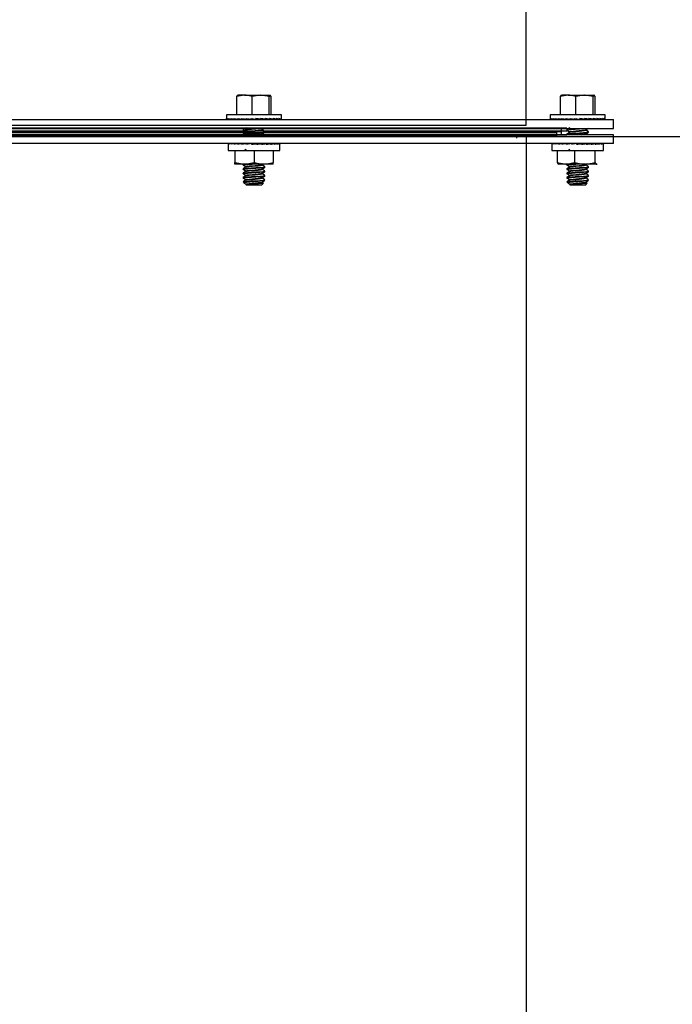
# Model space of a CAD drawing. Units: inches. Extents: x 3 to 923, y -149 to 498.
# Drawn here: x 79 to 85, y -42 to -34 of the extents above; entities that cross this region are included whole.
import ezdxf

# ---------------------------------------------------------------- set-up
doc = ezdxf.new("R2010")
doc.units = ezdxf.units.IN
doc.header["$MEASUREMENT"] = 0
doc.dimstyles.get("Standard").update_dxf_attribs({"dimtxt": 0.18, "dimasz": 0.18, "dimexe": 0.18, "dimexo": 0.0625, "dimgap": 0.09, "dimtad": 0, "dimtih": 1, "dimtoh": 1, "dimdec": 4, "dimzin": 0, "dimdsep": 46, "dimtxsty": 'Standard', "dimcen": 0.09, "dimadec": 0, "dimazin": 0, "dimtfac": 1, "dimtdec": 4, "dimtofl": 0, "dimtmove": 0, "dimatfit": 3, "dimfxl": 1, "dimtolj": 1, "dimtzin": 0, "dimarcsym": 0})

# ---------------------------------------------------------------- blocks, each defined once
blk = doc.blocks.new('*D17')
at = {"color": 0, "lineweight": -2, "transparency": 16777216}
for p, q in [((62.9023, -21.2798), (104.9128, -21.2798)), ((102.9128, -23.2798), (102.9128, -36.7231)), ((102.9128, -54.1665), (102.9128, -40.7231)), ((92.9907, -56.1665), (104.9128, -56.1665))]:
    blk.add_line(p, q, dxfattribs=at)
at = {"color": 0, "transparency": 16777216}
for points in [[(102.5795, -23.2798), (103.2462, -23.2798), (102.9128, -21.2798)], [(102.5795, -54.1665), (103.2462, -54.1665), (102.9128, -56.1665)]]:
    blk.add_solid(points, dxfattribs=at)
at = {"layer": 'DEFPOINTS', "color": 0, "transparency": 16777216}
for p in [(61.9023, -21.2798), (91.9907, -56.1665), (102.9128, -56.1665)]:
    blk.add_point(p, dxfattribs=at)
at = {"color": 0, "transparency": 16777216, "insert": (102.9128, -38.7231), "char_height": 1, "attachment_point": 5}
blk.add_mtext('\\A1;E', dxfattribs=at)
blk = doc.blocks.new('*D29')
at = {"color": 0, "lineweight": -2, "transparency": 16777216}
for p, q in [((66.98, -34.7207), (101.1553, -34.7207)), ((99.1553, -36.7207), (99.1553, -42.9762)), ((99.1553, -54.1665), (99.1553, -46.9762)), ((95.6335, -56.1665), (101.1553, -56.1665))]:
    blk.add_line(p, q, dxfattribs=at)
at = {"color": 0, "transparency": 16777216}
for points in [[(98.822, -36.7207), (99.4887, -36.7207), (99.1553, -34.7207)], [(98.822, -54.1665), (99.4887, -54.1665), (99.1553, -56.1665)]]:
    blk.add_solid(points, dxfattribs=at)
at = {"layer": 'DEFPOINTS', "color": 0, "transparency": 16777216}
for p in [(65.98, -34.7207), (94.6335, -56.1665), (99.1553, -56.1665)]:
    blk.add_point(p, dxfattribs=at)
at = {"color": 0, "transparency": 16777216, "insert": (99.1553, -44.9762), "char_height": 1, "attachment_point": 5}
blk.add_mtext('\\A1;F', dxfattribs=at)

msp = doc.modelspace()

# ---------------------------------------------------------------- linework, layer by layer
at = {"color": 7, "linetype": 'Continuous', "lineweight": 25}
for p, q in [((83.80247, -34.62538), (83.80247, -24.69739)), ((65.54019, -34.68615), (84.06208, -34.68615)), ((65.54019, -34.71282), (84.06208, -34.71282)), ((84.14624, -34.64854), (65.62435, -34.64854)), ((84.14624, -34.67521), (65.62435, -34.67521)), ((84.14624, -34.70593), (65.62435, -34.70593)), ((84.14624, -34.72074), (65.97997, -34.72074)), ((83.80449, -52.01901), (83.80449, -34.72274)), ((84.06208, -34.71282), (84.06208, -34.68615))]:
    msp.add_line(p, q, dxfattribs=at)
at = {"linetype": 'Continuous', "lineweight": 25}
for p, q in [((81.3394, -34.38161), (81.34782, -34.3692)), ((81.3394, -34.53595), (81.3394, -34.38161)), ((81.40428, -34.3692), (81.3471, -34.3692)), ((81.40428, -34.3692), (81.54248, -34.3692)), ((81.46917, -34.53595), (81.46917, -34.38161)), ((81.61578, -34.38161), (81.54248, -34.3692)), ((81.54248, -34.3692), (81.6242, -34.3692)), ((81.61578, -34.53595), (81.61578, -34.38161)), ((81.63262, -34.38161), (81.6242, -34.3692)), ((81.63262, -34.53595), (81.63262, -34.38161)), ((84.09343, -34.38161), (84.10185, -34.3692)), ((84.09343, -34.53595), (84.09343, -34.38161)), ((84.15832, -34.3692), (84.10113, -34.3692)), ((84.15832, -34.3692), (84.29651, -34.3692)), ((84.2232, -34.53595), (84.2232, -34.38161)), ((84.36982, -34.38161), (84.29651, -34.3692)), ((84.29651, -34.3692), (84.37824, -34.3692)), ((84.36982, -34.53595), (84.36982, -34.38161)), ((84.38666, -34.38161), (84.37824, -34.3692)), ((84.38666, -34.53595), (84.38666, -34.38161)), ((81.25256, -34.53595), (81.25256, -34.57287)), ((81.67482, -34.53595), (81.25256, -34.53595)), ((81.71946, -34.53595), (81.67482, -34.53595)), ((81.71946, -34.57287), (81.71946, -34.53595)), ((84.0066, -34.53595), (84.0066, -34.57287)), ((84.42885, -34.53595), (84.0066, -34.53595)), ((84.4735, -34.53595), (84.42885, -34.53595)), ((84.4735, -34.57287), (84.4735, -34.53595)), ((74.46662, -34.57658), (84.54464, -34.57658)), ((81.25312, -34.57658), (81.25312, -34.56722)), ((81.25921, -34.57633), (81.25312, -34.57658)), ((81.25924, -34.57636), (81.25385, -34.57658)), ((81.25385, -34.57658), (81.25385, -34.57655)), ((81.25947, -34.57658), (81.25947, -34.56722)), ((81.2718, -34.57607), (81.25947, -34.57658)), ((81.27194, -34.57615), (81.26163, -34.57658)), ((81.26163, -34.57658), (81.26163, -34.57649)), ((81.2727, -34.57658), (81.2727, -34.56722)), ((81.29052, -34.57579), (81.2727, -34.57658)), ((81.29083, -34.57593), (81.27623, -34.57658)), ((81.27623, -34.57658), (81.27623, -34.57642)), ((81.29241, -34.57658), (81.29241, -34.56722)), ((81.31475, -34.5755), (81.29241, -34.57658)), ((81.3153, -34.57568), (81.2972, -34.57658)), ((81.2972, -34.57658), (81.2972, -34.57635)), ((81.31801, -34.57658), (81.31801, -34.56722)), ((81.34368, -34.57515), (81.31801, -34.57658)), ((81.34452, -34.57539), (81.32392, -34.57658)), ((81.32392, -34.57658), (81.32392, -34.57625)), ((81.34871, -34.57658), (81.34871, -34.56722)), ((81.37625, -34.5747), (81.34871, -34.57658)), ((81.37744, -34.57501), (81.35555, -34.57658)), ((81.35555, -34.57658), (81.35555, -34.57611)), ((81.38358, -34.57658), (81.38358, -34.56722)), ((81.41107, -34.57407), (81.38358, -34.57658)), ((81.39115, -34.57658), (81.39115, -34.57589)), ((81.39217, -34.57648), (81.39115, -34.57658)), ((81.39217, -34.57658), (81.39217, -34.57579)), ((81.39359, -34.57566), (81.39359, -34.57658)), ((81.39473, -34.57658), (81.39473, -34.57556)), ((81.39611, -34.57543), (81.39611, -34.57658)), ((81.40006, -34.57658), (81.40006, -34.57507)), ((81.40136, -34.57495), (81.40136, -34.57658)), ((81.408, -34.57658), (81.408, -34.57435)), ((81.40919, -34.57424), (81.40919, -34.57658)), ((81.41832, -34.57658), (81.41832, -34.57581)), ((81.41934, -34.57605), (81.41934, -34.57658)), ((81.42157, -34.57658), (81.42157, -34.56722)), ((81.44608, -34.57302), (81.42157, -34.57658)), ((81.43069, -34.57658), (81.43069, -34.57525)), ((81.43153, -34.57513), (81.43153, -34.57658)), ((81.44474, -34.57658), (81.44474, -34.57321)), ((81.44536, -34.57312), (81.44536, -34.57658)), ((81.46004, -34.57658), (81.46004, -34.57624)), ((81.46044, -34.57633), (81.46044, -34.57658)), ((81.46151, -34.57658), (81.46151, -34.56722)), ((81.47614, -34.57099), (81.46151, -34.57658)), ((81.47614, -34.57658), (81.47614, -34.57099)), ((81.47629, -34.57064), (81.47629, -34.57658)), ((81.49253, -34.57658), (81.49253, -34.57437)), ((81.50219, -34.57658), (81.50219, -34.56722)), ((81.50873, -34.57099), (81.50219, -34.56948)), ((81.50873, -34.57099), (81.54239, -34.57658)), ((81.50873, -34.57658), (81.50873, -34.57099)), ((81.52423, -34.57658), (81.52423, -34.57356)), ((81.53858, -34.57658), (81.53858, -34.57594)), ((81.54239, -34.57658), (81.54239, -34.56722)), ((81.54239, -34.57278), (81.58087, -34.57658)), ((81.55133, -34.57658), (81.55133, -34.57366)), ((81.56209, -34.57472), (81.56209, -34.57658)), ((81.57054, -34.57658), (81.57054, -34.57556)), ((81.57642, -34.57658), (81.57642, -34.57614)), ((81.57956, -34.57658), (81.57956, -34.57645)), ((81.57985, -34.57658), (81.57985, -34.57648)), ((81.58087, -34.57658), (81.58087, -34.56722)), ((81.58087, -34.57402), (81.61647, -34.57658)), ((81.58087, -34.57589), (81.58844, -34.57658)), ((81.61647, -34.57658), (81.61647, -34.56722)), ((81.61647, -34.57475), (81.64811, -34.57658)), ((81.61647, -34.57611), (81.62331, -34.57658)), ((81.64811, -34.57658), (81.64811, -34.56722)), ((81.67482, -34.57658), (81.64811, -34.57525)), ((81.64811, -34.57625), (81.65401, -34.57658)), ((81.67482, -34.57658), (81.67482, -34.56722)), ((81.67482, -34.57564), (81.69579, -34.57658)), ((81.67482, -34.57635), (81.67961, -34.57658)), ((81.69579, -34.57658), (81.69579, -34.56722)), ((81.69579, -34.57597), (81.71039, -34.57658)), ((81.69579, -34.57642), (81.69932, -34.57658)), ((81.71039, -34.57658), (81.71039, -34.56722)), ((81.71039, -34.57626), (81.71817, -34.57658)), ((81.71039, -34.57649), (81.71255, -34.57658)), ((81.71817, -34.57658), (81.71817, -34.56722)), ((81.71817, -34.57655), (81.7189, -34.57658)), ((84.00716, -34.57658), (84.00716, -34.56722)), ((84.01325, -34.57633), (84.00716, -34.57658)), ((84.01328, -34.57636), (84.00789, -34.57658)), ((84.00789, -34.57658), (84.00789, -34.57655)), ((84.01351, -34.57658), (84.01351, -34.56722)), ((84.02584, -34.57607), (84.01351, -34.57658)), ((84.02598, -34.57615), (84.01567, -34.57658)), ((84.01567, -34.57658), (84.01567, -34.57649)), ((84.02674, -34.57658), (84.02674, -34.56722)), ((84.04455, -34.57579), (84.02674, -34.57658)), ((84.04487, -34.57593), (84.03027, -34.57658)), ((84.03027, -34.57658), (84.03027, -34.57642)), ((84.04645, -34.57658), (84.04645, -34.56722)), ((84.06879, -34.5755), (84.04645, -34.57658)), ((84.06933, -34.57568), (84.05124, -34.57658)), ((84.05124, -34.57658), (84.05124, -34.57635)), ((84.07205, -34.57658), (84.07205, -34.56722)), ((84.09772, -34.57515), (84.07205, -34.57658)), ((84.09856, -34.57539), (84.07795, -34.57658)), ((84.07795, -34.57658), (84.07795, -34.57625)), ((84.10275, -34.57658), (84.10275, -34.56722)), ((84.13028, -34.5747), (84.10275, -34.57658)), ((84.13147, -34.57501), (84.10959, -34.57658)), ((84.10959, -34.57658), (84.10959, -34.57611)), ((84.13762, -34.57658), (84.13762, -34.56722)), ((84.1651, -34.57407), (84.13762, -34.57658)), ((84.14519, -34.57658), (84.14519, -34.57589)), ((84.1462, -34.57648), (84.14519, -34.57658)), ((84.1462, -34.57658), (84.1462, -34.57579)), ((84.14763, -34.57566), (84.14763, -34.57658)), ((84.14876, -34.57658), (84.14876, -34.57556)), ((84.15015, -34.57543), (84.15015, -34.57658)), ((84.15409, -34.57658), (84.15409, -34.57507)), ((84.1554, -34.57495), (84.1554, -34.57658)), ((84.16204, -34.57658), (84.16204, -34.57435)), ((84.16322, -34.57424), (84.16322, -34.57658)), ((84.17235, -34.57658), (84.17235, -34.57581)), ((84.17338, -34.57605), (84.17338, -34.57658)), ((84.1756, -34.57658), (84.1756, -34.56722)), ((84.20012, -34.57302), (84.1756, -34.57658)), ((84.18472, -34.57658), (84.18472, -34.57525)), ((84.18556, -34.57513), (84.18556, -34.57658)), ((84.19877, -34.57658), (84.19877, -34.57321)), ((84.1994, -34.57312), (84.1994, -34.57658)), ((84.21408, -34.57658), (84.21408, -34.57624)), ((84.21447, -34.57633), (84.21447, -34.57658)), ((84.21554, -34.57658), (84.21554, -34.56722)), ((84.23017, -34.57099), (84.21554, -34.57658)), ((84.23017, -34.57658), (84.23017, -34.57099)), ((84.23032, -34.57064), (84.23032, -34.57658)), ((84.24657, -34.57658), (84.24657, -34.57437)), ((84.25623, -34.57658), (84.25623, -34.56722)), ((84.26276, -34.57099), (84.25623, -34.56948)), ((84.26276, -34.57099), (84.29642, -34.57658)), ((84.26276, -34.57658), (84.26276, -34.57099)), ((84.27827, -34.57658), (84.27827, -34.57356)), ((84.29261, -34.57658), (84.29261, -34.57594)), ((84.29642, -34.57658), (84.29642, -34.56722)), ((84.29642, -34.57278), (84.33491, -34.57658)), ((84.30536, -34.57658), (84.30536, -34.57366)), ((84.31612, -34.57472), (84.31612, -34.57658)), ((84.32458, -34.57658), (84.32458, -34.57556)), ((84.33046, -34.57658), (84.33046, -34.57614)), ((84.33359, -34.57658), (84.33359, -34.57645)), ((84.33389, -34.57658), (84.33389, -34.57648)), ((84.33491, -34.57658), (84.33491, -34.56722)), ((84.33491, -34.57402), (84.37051, -34.57658)), ((84.33491, -34.57589), (84.34247, -34.57658)), ((84.37051, -34.57658), (84.37051, -34.56722)), ((84.37051, -34.57475), (84.40214, -34.57658)), ((84.37051, -34.57611), (84.37735, -34.57658)), ((84.40214, -34.57658), (84.40214, -34.56722)), ((84.42885, -34.57658), (84.40214, -34.57525)), ((84.40214, -34.57625), (84.40805, -34.57658)), ((84.42885, -34.57658), (84.42885, -34.56722)), ((84.42885, -34.57564), (84.44983, -34.57658)), ((84.42885, -34.57635), (84.43364, -34.57658)), ((84.44983, -34.57658), (84.44983, -34.56722)), ((84.44983, -34.57597), (84.46443, -34.57658)), ((84.44983, -34.57642), (84.45335, -34.57658)), ((84.46443, -34.57658), (84.46443, -34.56722)), ((84.46443, -34.57626), (84.47221, -34.57658)), ((84.46443, -34.57649), (84.46659, -34.57658)), ((84.47221, -34.57658), (84.47221, -34.56722)), ((84.47221, -34.57655), (84.47293, -34.57658)), ((84.54464, -34.65217), (84.54464, -34.57658)), ((74.46662, -34.65217), (84.54464, -34.65217)), ((81.41745, -34.67885), (74.92448, -34.67885)), ((74.92449, -34.67885), (81.41753, -34.67885)), ((84.54464, -34.70553), (75.34427, -34.70553)), ((81.39337, -34.66194), (81.39337, -34.66657)), ((81.39337, -34.69899), (81.39337, -34.70362)), ((81.39395, -34.70427), (81.39461, -34.70465)), ((81.39508, -34.66194), (81.39457, -34.66112)), ((81.55332, -34.70362), (81.55374, -34.7027)), ((81.55861, -34.70553), (81.55392, -34.7028)), ((84.10109, -34.67885), (81.577, -34.67885)), ((81.5775, -34.67885), (84.10109, -34.67885)), ((81.57865, -34.6851), (81.57865, -34.68046)), ((84.10109, -34.67885), (84.10109, -34.65217)), ((84.10109, -34.70553), (84.10109, -34.67885)), ((84.14741, -34.66194), (84.14741, -34.66657)), ((84.14741, -34.69899), (84.14741, -34.70362)), ((84.14798, -34.70427), (84.14865, -34.70465)), ((84.14911, -34.66194), (84.14861, -34.66112)), ((84.30735, -34.70362), (84.30778, -34.7027)), ((84.31264, -34.70553), (84.30796, -34.7028)), ((84.33269, -34.6851), (84.33269, -34.68046)), ((84.54464, -34.78112), (84.54464, -34.70553)), ((84.54464, -34.78112), (75.34427, -34.78112)), ((81.26599, -34.78419), (81.26599, -34.84041)), ((81.26698, -34.78112), (81.26698, -34.78132)), ((81.26698, -34.78112), (81.26712, -34.78113)), ((81.26712, -34.78112), (81.26712, -34.78705)), ((81.26712, -34.78112), (81.27543, -34.78124)), ((81.27526, -34.78112), (81.27526, -34.78123)), ((81.27526, -34.78112), (81.27566, -34.78113)), ((81.27567, -34.78112), (81.27567, -34.78705)), ((81.27567, -34.78112), (81.29154, -34.78135)), ((81.29164, -34.78112), (81.29164, -34.78132)), ((81.29164, -34.78112), (81.29228, -34.78113)), ((81.29231, -34.78112), (81.29231, -34.78705)), ((81.29231, -34.78112), (81.3148, -34.78147)), ((81.31548, -34.78112), (81.31548, -34.78132)), ((81.31548, -34.78112), (81.31632, -34.78114)), ((81.31639, -34.78112), (81.31639, -34.78705)), ((81.31639, -34.78112), (81.34425, -34.78161)), ((81.32667, -34.78112), (81.32667, -34.7813)), ((81.34698, -34.78112), (81.34698, -34.78705)), ((81.34698, -34.78112), (81.3786, -34.7818)), ((81.38292, -34.78112), (81.38292, -34.78705)), ((81.38292, -34.78112), (81.41135, -34.78194)), ((81.39395, -34.77838), (81.39948, -34.78159)), ((81.41135, -34.78194), (81.41135, -34.78278)), ((81.42282, -34.78112), (81.42282, -34.78705)), ((81.42282, -34.78112), (81.44025, -34.78194)), ((81.44025, -34.78194), (81.44025, -34.78458)), ((81.46515, -34.78112), (81.46515, -34.78705)), ((81.46515, -34.78112), (81.47091, -34.78194)), ((81.47091, -34.78624), (81.46515, -34.78705)), ((81.47091, -34.78194), (81.47091, -34.78624)), ((81.50828, -34.78112), (81.50214, -34.78194)), ((81.50828, -34.78112), (81.50828, -34.78705)), ((81.55056, -34.78112), (81.53276, -34.78194)), ((81.55056, -34.78112), (81.55056, -34.78705)), ((81.59035, -34.78112), (81.56158, -34.78194)), ((81.59035, -34.78112), (81.59035, -34.78705)), ((81.62614, -34.78112), (81.59035, -34.78188)), ((81.62614, -34.78112), (81.62614, -34.78705)), ((81.65654, -34.78112), (81.62614, -34.78165)), ((81.64535, -34.78132), (81.64535, -34.78112)), ((81.65563, -34.78112), (81.64535, -34.7813)), ((81.65654, -34.78112), (81.65654, -34.78705)), ((81.68038, -34.78112), (81.65654, -34.78149)), ((81.67971, -34.78112), (81.65654, -34.78148)), ((81.68038, -34.78112), (81.68038, -34.78705)), ((81.69676, -34.78112), (81.68038, -34.78135)), ((81.69635, -34.78112), (81.68038, -34.78135)), ((81.69676, -34.78112), (81.69676, -34.78705)), ((81.70504, -34.78112), (81.69676, -34.78124)), ((81.7049, -34.78112), (81.69676, -34.78123)), ((81.70504, -34.78112), (81.70504, -34.78705)), ((81.70603, -34.84041), (81.70603, -34.78419)), ((84.02003, -34.78545), (84.02003, -34.84041)), ((84.02034, -34.78112), (84.02034, -34.78384)), ((84.02034, -34.78112), (84.02225, -34.78115)), ((84.02228, -34.78112), (84.02228, -34.78705)), ((84.02228, -34.78112), (84.03226, -34.78126)), ((84.02684, -34.78112), (84.02684, -34.78119)), ((84.02684, -34.78112), (84.0324, -34.7812)), ((84.03259, -34.78112), (84.03259, -34.78705)), ((84.03259, -34.78112), (84.04995, -34.78137)), ((84.04154, -34.78112), (84.04154, -34.78125)), ((84.04154, -34.78112), (84.05038, -34.78126)), ((84.05087, -34.78112), (84.05087, -34.78705)), ((84.05087, -34.78112), (84.07462, -34.7815)), ((84.06386, -34.78112), (84.06386, -34.78133)), ((84.06386, -34.78112), (84.07547, -34.78132)), ((84.07642, -34.78112), (84.07642, -34.78705)), ((84.07642, -34.78112), (84.10523, -34.78165)), ((84.08071, -34.78112), (84.08071, -34.7812)), ((84.10826, -34.78112), (84.10826, -34.78705)), ((84.10826, -34.78112), (84.14043, -34.78185)), ((84.14517, -34.78112), (84.14517, -34.78705)), ((84.14517, -34.78112), (84.17134, -34.78194)), ((84.14798, -34.77838), (84.15313, -34.78137)), ((84.17134, -34.78194), (84.17134, -34.78318)), ((84.18572, -34.78112), (84.18572, -34.78705)), ((84.18572, -34.78112), (84.2007, -34.78194)), ((84.2007, -34.78194), (84.2007, -34.78495)), ((84.22836, -34.78112), (84.22836, -34.78705)), ((84.22836, -34.78112), (84.23158, -34.78194)), ((84.23158, -34.78624), (84.22836, -34.78705)), ((84.23158, -34.78194), (84.23158, -34.78624)), ((84.27145, -34.78112), (84.26279, -34.78194)), ((84.27145, -34.78112), (84.27145, -34.78705)), ((84.31333, -34.78112), (84.29312, -34.78194)), ((84.31333, -34.78112), (84.31333, -34.78705)), ((84.35239, -34.78112), (84.32141, -34.78194)), ((84.35239, -34.78112), (84.35239, -34.78705)), ((84.38714, -34.78112), (84.35239, -34.78182)), ((84.38714, -34.78112), (84.38714, -34.78705)), ((84.41623, -34.78112), (84.38714, -34.78161)), ((84.39939, -34.78141), (84.39939, -34.78112)), ((84.40367, -34.78112), (84.39939, -34.7812)), ((84.41623, -34.78112), (84.41623, -34.78705)), ((84.43856, -34.78112), (84.41623, -34.78146)), ((84.42922, -34.78112), (84.41623, -34.78133)), ((84.43856, -34.78112), (84.43856, -34.78705)), ((84.45325, -34.78112), (84.43856, -34.78133)), ((84.4475, -34.78112), (84.43856, -34.78125)), ((84.45325, -34.78112), (84.45325, -34.78705)), ((84.45975, -34.78112), (84.45325, -34.78121)), ((84.45781, -34.78112), (84.45325, -34.78119)), ((84.45975, -34.78112), (84.45975, -34.78705)), ((84.46006, -34.84041), (84.46006, -34.78545)), ((81.26599, -34.84041), (81.70603, -34.84041)), ((81.32359, -34.84041), (81.32359, -34.94034)), ((81.3242, -34.84041), (81.3242, -34.94034)), ((81.48662, -34.84041), (81.48662, -34.94034)), ((81.64843, -34.84041), (81.64843, -34.94034)), ((84.02003, -34.84041), (84.45755, -34.84041)), ((84.06567, -34.84041), (84.06567, -34.94034)), ((84.21183, -34.84041), (84.21183, -34.94034)), ((84.3862, -34.84041), (84.3862, -34.94034)), ((84.45755, -34.84041), (84.46006, -34.84041)), ((81.32389, -34.95482), (81.32389, -34.95482)), ((81.40541, -34.95482), (81.32389, -34.95482)), ((81.3242, -34.94034), (81.40541, -34.95482)), ((81.39337, -34.95838), (81.39337, -34.96301)), ((81.56752, -34.95482), (81.40541, -34.95482)), ((81.64813, -34.95482), (81.56752, -34.95482)), ((81.57865, -34.98154), (81.57865, -34.97691)), ((81.64813, -34.95482), (81.64813, -34.95482)), ((84.06567, -34.94034), (84.13875, -34.95482)), ((84.07605, -34.95374), (84.07793, -34.95482)), ((84.13875, -34.95482), (84.07796, -34.95482)), ((84.29901, -34.95482), (84.13875, -34.95482)), ((84.14741, -34.95838), (84.14741, -34.96301)), ((84.40031, -34.95482), (84.29901, -34.95482)), ((84.33269, -34.98154), (84.33269, -34.97691)), ((84.40216, -34.95482), (84.40404, -34.95374)), ((81.39337, -34.99544), (81.39337, -35.00007)), ((81.39337, -35.03249), (81.39337, -35.03713)), ((81.57865, -35.0186), (81.57865, -35.01397)), ((81.57865, -35.05565), (81.57865, -35.05102)), ((84.14741, -34.99544), (84.14741, -35.00007)), ((84.14741, -35.03249), (84.14741, -35.03713)), ((84.33269, -35.0186), (84.33269, -35.01397)), ((84.33269, -35.05565), (84.33269, -35.05102)), ((81.39337, -35.06955), (81.39337, -35.07418)), ((81.39395, -35.10626), (81.40646, -35.11877)), ((81.39451, -35.10568), (81.43153, -35.10568)), ((81.40905, -35.12066), (81.41816, -35.12598)), ((81.41744, -35.12975), (81.42116, -35.13347)), ((81.53846, -35.13347), (81.42116, -35.13347)), ((81.55086, -35.13347), (81.53846, -35.13347)), ((81.55086, -35.13347), (81.56628, -35.11805)), ((81.56607, -35.11749), (81.55392, -35.11041)), ((81.57865, -35.09271), (81.57865, -35.08808)), ((84.14741, -35.06955), (84.14741, -35.07418)), ((84.14799, -35.10626), (84.1605, -35.11877)), ((84.14854, -35.10568), (84.18556, -35.10568)), ((84.16308, -35.12066), (84.1722, -35.12598)), ((84.17147, -35.12975), (84.1752, -35.13347)), ((84.29249, -35.13347), (84.1752, -35.13347)), ((84.30489, -35.13347), (84.29249, -35.13347)), ((84.30489, -35.13347), (84.32031, -35.11805)), ((84.3201, -35.11749), (84.30796, -35.11041)), ((84.33269, -35.09271), (84.33269, -35.08808))]:
    msp.add_line(p, q, dxfattribs=at)
at = {"color": 8, "linetype": 'Continuous', "lineweight": 25}
msp.add_line((65.96812, -34.62538), (83.80247, -34.62538), dxfattribs=at)
at = {"linetype": 'Continuous', "lineweight": 25, "flags": 128}
for points in [[(81.40428, -34.3692), (81.35322, -34.3771), (81.3394, -34.38161)], [(81.46917, -34.38161), (81.41985, -34.36997), (81.40428, -34.3692)], [(81.54248, -34.3692), (81.53726, -34.36927), (81.46917, -34.38161)], [(81.6242, -34.3692), (81.6236, -34.36927), (81.61578, -34.38161)], [(84.15832, -34.3692), (84.10725, -34.3771), (84.09343, -34.38161)], [(84.2232, -34.38161), (84.17389, -34.36997), (84.15832, -34.3692)], [(84.29651, -34.3692), (84.2913, -34.36927), (84.2232, -34.38161)], [(84.37824, -34.3692), (84.37764, -34.36927), (84.36982, -34.38161)], [(81.39395, -34.66721), (81.40607, -34.67426), (81.41816, -34.68131)], [(81.41834, -34.64709), (81.40632, -34.6541), (81.39426, -34.66111)], [(81.41834, -34.68414), (81.40632, -34.69116), (81.39426, -34.69817)], [(81.39508, -34.66657), (81.39451, -34.66565), (81.407, -34.66333), (81.43153, -34.66101), (81.46435, -34.6587), (81.50046, -34.65638), (81.53438, -34.65407), (81.55613, -34.65217)], [(81.39457, -34.69818), (81.39451, -34.69807), (81.407, -34.69575), (81.43153, -34.69344), (81.46435, -34.69112), (81.50046, -34.68881), (81.53438, -34.68649), (81.56093, -34.68417), (81.57608, -34.68186), (81.57694, -34.68046)], [(81.39508, -34.70362), (81.39451, -34.7027), (81.407, -34.70039), (81.43153, -34.69807), (81.46435, -34.69575), (81.50046, -34.69344), (81.53438, -34.69112), (81.56093, -34.68881), (81.57608, -34.68649), (81.57694, -34.6851)], [(81.41909, -34.68132), (81.41828, -34.67954), (81.42753, -34.67723), (81.44568, -34.67491), (81.46997, -34.67259), (81.49671, -34.67028), (81.52181, -34.66796), (81.54147, -34.66565), (81.55268, -34.66333), (81.55293, -34.66279)], [(81.41835, -34.68416), (81.42753, -34.68186), (81.44568, -34.67954), (81.46997, -34.67723), (81.49671, -34.67491), (81.52181, -34.67259), (81.54147, -34.67028), (81.55268, -34.66796), (81.55374, -34.66565)], [(81.55386, -34.66278), (81.56595, -34.65573), (81.57807, -34.64868)], [(81.55386, -34.69984), (81.56595, -34.69279), (81.57807, -34.68574)], [(81.57819, -34.67986), (81.56604, -34.6728), (81.55392, -34.66575)], [(84.14798, -34.66721), (84.16011, -34.67426), (84.1722, -34.68131)], [(84.17238, -34.64709), (84.16035, -34.6541), (84.1483, -34.66111)], [(84.17238, -34.68414), (84.16035, -34.69116), (84.1483, -34.69817)], [(84.14911, -34.66657), (84.14854, -34.66565), (84.16104, -34.66333), (84.18556, -34.66101), (84.21838, -34.6587), (84.2545, -34.65638), (84.28842, -34.65407), (84.31016, -34.65217)], [(84.14861, -34.69818), (84.14854, -34.69807), (84.16104, -34.69575), (84.18556, -34.69344), (84.21838, -34.69112), (84.2545, -34.68881), (84.28842, -34.68649), (84.31497, -34.68417), (84.33012, -34.68186), (84.33098, -34.68046)], [(84.14911, -34.70362), (84.14854, -34.7027), (84.16104, -34.70039), (84.18556, -34.69807), (84.21838, -34.69575), (84.2545, -34.69344), (84.28842, -34.69112), (84.31497, -34.68881), (84.33012, -34.68649), (84.33098, -34.6851)], [(84.17313, -34.68132), (84.17231, -34.67954), (84.18156, -34.67723), (84.19972, -34.67491), (84.22401, -34.67259), (84.25074, -34.67028), (84.27585, -34.66796), (84.2955, -34.66565), (84.30672, -34.66333), (84.30696, -34.66279)], [(84.17238, -34.68416), (84.18156, -34.68186), (84.19972, -34.67954), (84.22401, -34.67723), (84.25074, -34.67491), (84.27585, -34.67259), (84.2955, -34.67028), (84.30672, -34.66796), (84.30778, -34.66565)], [(84.30789, -34.66278), (84.31999, -34.65573), (84.33211, -34.64868)], [(84.30789, -34.69984), (84.31999, -34.69279), (84.33211, -34.68574)], [(84.33222, -34.67986), (84.32008, -34.6728), (84.30796, -34.66575)], [(81.41834, -34.83237), (81.40632, -34.83938), (81.40454, -34.84041)], [(84.17238, -34.83237), (84.16035, -34.83938), (84.15858, -34.84041)], [(81.39395, -34.96366), (81.40607, -34.97071), (81.41816, -34.97775)], [(81.39457, -34.95756), (81.39451, -34.95746), (81.407, -34.95514), (81.41041, -34.95482)], [(81.39508, -34.96301), (81.39451, -34.96209), (81.407, -34.95978), (81.43153, -34.95746), (81.46435, -34.95514), (81.46936, -34.95482)], [(81.39457, -34.99462), (81.39451, -34.99452), (81.407, -34.9922), (81.43153, -34.98988), (81.46435, -34.98757), (81.50046, -34.98525), (81.53438, -34.98294), (81.56093, -34.98062), (81.57608, -34.9783), (81.57694, -34.97691)], [(81.40541, -34.95482), (81.41118, -34.95474), (81.48662, -34.94034)], [(81.41909, -34.97776), (81.41828, -34.97599), (81.42753, -34.97367), (81.44568, -34.97136), (81.46997, -34.96904), (81.49671, -34.96672), (81.52181, -34.96441), (81.54147, -34.96209), (81.55268, -34.95978), (81.55293, -34.95923)], [(81.41835, -34.9806), (81.42753, -34.9783), (81.44568, -34.97599), (81.46997, -34.97367), (81.49671, -34.97136), (81.52181, -34.96904), (81.54147, -34.96672), (81.55268, -34.96441), (81.55374, -34.96209)], [(81.48662, -34.94034), (81.52626, -34.95085), (81.56752, -34.95482)], [(81.57819, -34.97631), (81.56604, -34.96925), (81.55392, -34.96219)], [(84.13875, -34.95482), (84.14394, -34.95474), (84.21183, -34.94034)], [(84.14798, -34.96366), (84.16011, -34.97071), (84.1722, -34.97775)], [(84.14861, -34.95756), (84.14854, -34.95746), (84.16104, -34.95514), (84.16444, -34.95482)], [(84.14911, -34.96301), (84.14854, -34.96209), (84.16104, -34.95978), (84.18556, -34.95746), (84.21838, -34.95514), (84.2234, -34.95482)], [(84.14861, -34.99462), (84.14854, -34.99452), (84.16104, -34.9922), (84.18556, -34.98988), (84.21838, -34.98757), (84.2545, -34.98525), (84.28842, -34.98294), (84.31497, -34.98062), (84.33012, -34.9783), (84.33098, -34.97691)], [(84.17313, -34.97776), (84.17231, -34.97599), (84.18156, -34.97367), (84.19972, -34.97136), (84.22401, -34.96904), (84.25074, -34.96672), (84.27585, -34.96441), (84.2955, -34.96209), (84.30672, -34.95978), (84.30696, -34.95923)], [(84.17238, -34.9806), (84.18156, -34.9783), (84.19972, -34.97599), (84.22401, -34.97367), (84.25074, -34.97136), (84.27585, -34.96904), (84.2955, -34.96672), (84.30672, -34.96441), (84.30778, -34.96209)], [(84.21183, -34.94034), (84.25454, -34.95085), (84.29901, -34.95482)], [(84.33222, -34.97631), (84.32008, -34.96925), (84.30796, -34.96219)], [(81.39395, -35.00071), (81.40607, -35.00776), (81.41816, -35.01481)], [(81.39395, -35.03777), (81.40607, -35.04482), (81.41816, -35.05187)], [(81.41834, -34.98059), (81.40632, -34.9876), (81.39426, -34.99462)], [(81.41834, -35.01764), (81.40632, -35.02466), (81.39426, -35.03167)], [(81.41834, -35.0547), (81.40632, -35.06171), (81.39426, -35.06873)], [(81.39508, -35.00007), (81.39451, -34.99915), (81.407, -34.99683), (81.43153, -34.99452), (81.46435, -34.9922), (81.50046, -34.98988), (81.53438, -34.98757), (81.56093, -34.98525), (81.57608, -34.98294), (81.57694, -34.98154)], [(81.39457, -35.03168), (81.39451, -35.03157), (81.407, -35.02925), (81.43153, -35.02694), (81.46435, -35.02462), (81.50046, -35.02231), (81.53438, -35.01999), (81.56093, -35.01768), (81.57608, -35.01536), (81.57694, -35.01397)], [(81.39508, -35.03713), (81.39451, -35.0362), (81.407, -35.03389), (81.43153, -35.03157), (81.46435, -35.02925), (81.50046, -35.02694), (81.53438, -35.02462), (81.56093, -35.02231), (81.57608, -35.01999), (81.57694, -35.0186)], [(81.39457, -35.06873), (81.39451, -35.06863), (81.407, -35.06631), (81.43153, -35.06399), (81.46435, -35.06168), (81.50046, -35.05936), (81.53438, -35.05705), (81.56093, -35.05473), (81.57608, -35.05241), (81.57694, -35.05102)], [(81.39508, -35.07418), (81.39451, -35.07326), (81.407, -35.07094), (81.43153, -35.06863), (81.46435, -35.06631), (81.50046, -35.06399), (81.53438, -35.06168), (81.56093, -35.05936), (81.57608, -35.05705), (81.57694, -35.05565)], [(81.41909, -35.01482), (81.41828, -35.01304), (81.42753, -35.01073), (81.44568, -35.00841), (81.46997, -35.0061), (81.49671, -35.00378), (81.52181, -35.00146), (81.54147, -34.99915), (81.55268, -34.99683), (81.55293, -34.99629)], [(81.41909, -35.05187), (81.41828, -35.0501), (81.42753, -35.04778), (81.44568, -35.04547), (81.46997, -35.04315), (81.49671, -35.04083), (81.52181, -35.03852), (81.54147, -35.0362), (81.55268, -35.03389), (81.55293, -35.03334)], [(81.41835, -35.01766), (81.42753, -35.01536), (81.44568, -35.01304), (81.46997, -35.01073), (81.49671, -35.00841), (81.52181, -35.0061), (81.54147, -35.00378), (81.55268, -35.00146), (81.55374, -34.99915)], [(81.41835, -35.05471), (81.42753, -35.05241), (81.44568, -35.0501), (81.46997, -35.04778), (81.49671, -35.04547), (81.52181, -35.04315), (81.54147, -35.04083), (81.55268, -35.03852), (81.55374, -35.0362)], [(81.55386, -34.99628), (81.56595, -34.98923), (81.57807, -34.98219)], [(81.55386, -35.03334), (81.56595, -35.02629), (81.57807, -35.01924)], [(81.55386, -35.07039), (81.56595, -35.06334), (81.57807, -35.0563)], [(81.57819, -35.01336), (81.56604, -35.0063), (81.55392, -34.99925)], [(81.57819, -35.05042), (81.56604, -35.04336), (81.55392, -35.0363)], [(84.14798, -35.00071), (84.16011, -35.00776), (84.1722, -35.01481)], [(84.14798, -35.03777), (84.16011, -35.04482), (84.1722, -35.05187)], [(84.17238, -34.98059), (84.16035, -34.9876), (84.1483, -34.99462)], [(84.17238, -35.01764), (84.16035, -35.02466), (84.1483, -35.03167)], [(84.17238, -35.0547), (84.16035, -35.06171), (84.1483, -35.06873)], [(84.14911, -35.00007), (84.14854, -34.99915), (84.16104, -34.99683), (84.18556, -34.99452), (84.21838, -34.9922), (84.2545, -34.98988), (84.28842, -34.98757), (84.31497, -34.98525), (84.33012, -34.98294), (84.33098, -34.98154)], [(84.14861, -35.03168), (84.14854, -35.03157), (84.16104, -35.02925), (84.18556, -35.02694), (84.21838, -35.02462), (84.2545, -35.02231), (84.28842, -35.01999), (84.31497, -35.01768), (84.33012, -35.01536), (84.33098, -35.01397)], [(84.14911, -35.03713), (84.14854, -35.0362), (84.16104, -35.03389), (84.18556, -35.03157), (84.21838, -35.02925), (84.2545, -35.02694), (84.28842, -35.02462), (84.31497, -35.02231), (84.33012, -35.01999), (84.33098, -35.0186)], [(84.14861, -35.06873), (84.14854, -35.06863), (84.16104, -35.06631), (84.18556, -35.06399), (84.21838, -35.06168), (84.2545, -35.05936), (84.28842, -35.05705), (84.31497, -35.05473), (84.33012, -35.05241), (84.33098, -35.05102)], [(84.14911, -35.07418), (84.14854, -35.07326), (84.16104, -35.07094), (84.18556, -35.06863), (84.21838, -35.06631), (84.2545, -35.06399), (84.28842, -35.06168), (84.31497, -35.05936), (84.33012, -35.05705), (84.33098, -35.05565)], [(84.17313, -35.01482), (84.17231, -35.01304), (84.18156, -35.01073), (84.19972, -35.00841), (84.22401, -35.0061), (84.25074, -35.00378), (84.27585, -35.00146), (84.2955, -34.99915), (84.30672, -34.99683), (84.30696, -34.99629)], [(84.17313, -35.05187), (84.17231, -35.0501), (84.18156, -35.04778), (84.19972, -35.04547), (84.22401, -35.04315), (84.25074, -35.04083), (84.27585, -35.03852), (84.2955, -35.0362), (84.30672, -35.03389), (84.30696, -35.03334)], [(84.17238, -35.01766), (84.18156, -35.01536), (84.19972, -35.01304), (84.22401, -35.01073), (84.25074, -35.00841), (84.27585, -35.0061), (84.2955, -35.00378), (84.30672, -35.00146), (84.30778, -34.99915)], [(84.17238, -35.05471), (84.18156, -35.05241), (84.19972, -35.0501), (84.22401, -35.04778), (84.25074, -35.04547), (84.27585, -35.04315), (84.2955, -35.04083), (84.30672, -35.03852), (84.30778, -35.0362)], [(84.30789, -34.99628), (84.31999, -34.98923), (84.33211, -34.98219)], [(84.30789, -35.03334), (84.31999, -35.02629), (84.33211, -35.01924)], [(84.30789, -35.07039), (84.31999, -35.06334), (84.33211, -35.0563)], [(84.33222, -35.01336), (84.32008, -35.0063), (84.30796, -34.99925)], [(84.33222, -35.05042), (84.32008, -35.04336), (84.30796, -35.0363)], [(81.39451, -35.10568), (81.39393, -35.10597), (81.39396, -35.10625)], [(81.39395, -35.07482), (81.40607, -35.08187), (81.41816, -35.08892)], [(81.41834, -35.09175), (81.40632, -35.09877), (81.39426, -35.10578)], [(81.39451, -35.10568), (81.407, -35.10337), (81.43153, -35.10105), (81.46435, -35.09873), (81.50046, -35.09642), (81.53438, -35.0941), (81.56093, -35.09179), (81.57608, -35.08947), (81.57694, -35.08808)], [(81.40906, -35.12064), (81.4078, -35.11987), (81.40644, -35.11875), (81.40561, -35.11765), (81.40533, -35.11658), (81.40557, -35.11556), (81.40628, -35.11451), (81.40748, -35.11345), (81.40916, -35.11238), (81.41158, -35.1112), (81.41459, -35.11003), (81.41822, -35.10886), (81.42244, -35.1077), (81.42676, -35.10668), (81.43153, -35.10568)], [(81.56602, -35.11756), (81.5664, -35.11791), (81.56547, -35.1184), (81.56436, -35.11868), (81.56115, -35.11921), (81.55687, -35.1197), (81.55394, -35.11998), (81.54581, -35.1206), (81.54039, -35.12096), (81.53537, -35.12127), (81.52422, -35.12193), (81.51816, -35.12227), (81.51216, -35.12258), (81.49958, -35.12321), (81.49308, -35.12352), (81.48675, -35.12384), (81.47404, -35.12449), (81.46776, -35.12483), (81.46199, -35.12515), (81.45095, -35.12579), (81.44576, -35.1261), (81.44101, -35.12641), (81.43249, -35.12705), (81.42882, -35.12739), (81.42651, -35.12762), (81.42153, -35.12827), (81.41933, -35.12868), (81.41832, -35.12894), (81.41735, -35.12947), (81.41744, -35.12975), (81.41744, -35.12975)], [(81.41744, -35.12975), (81.41828, -35.12884), (81.42753, -35.12653), (81.44568, -35.12421), (81.46997, -35.12189), (81.49671, -35.11958), (81.52181, -35.11726), (81.54147, -35.11495), (81.55268, -35.11263), (81.55374, -35.11031), (81.55374, -35.11031)], [(81.41909, -35.08893), (81.41828, -35.08715), (81.42753, -35.08484), (81.44568, -35.08252), (81.46997, -35.08021), (81.49671, -35.07789), (81.52181, -35.07557), (81.54147, -35.07326), (81.55268, -35.07094), (81.55293, -35.0704)], [(81.41909, -35.12598), (81.41828, -35.12421), (81.42753, -35.12189), (81.44568, -35.11958), (81.46997, -35.11726), (81.49671, -35.11495), (81.52181, -35.11263), (81.54147, -35.11031), (81.55268, -35.108), (81.55293, -35.10746)], [(81.41835, -35.09177), (81.42753, -35.08947), (81.44568, -35.08715), (81.46997, -35.08484), (81.49671, -35.08252), (81.52181, -35.08021), (81.54147, -35.07789), (81.55268, -35.07557), (81.55374, -35.07326)], [(81.55386, -35.10745), (81.56595, -35.1004), (81.57807, -35.09335)], [(81.57819, -35.08747), (81.56604, -35.08042), (81.55392, -35.07336)], [(84.14854, -35.10568), (84.14797, -35.10597), (84.14799, -35.10625)], [(84.14798, -35.07482), (84.16011, -35.08187), (84.1722, -35.08892)], [(84.17238, -35.09175), (84.16035, -35.09877), (84.1483, -35.10578)], [(84.14854, -35.10568), (84.16104, -35.10337), (84.18556, -35.10105), (84.21838, -35.09873), (84.2545, -35.09642), (84.28842, -35.0941), (84.31497, -35.09179), (84.33012, -35.08947), (84.33098, -35.08808)], [(84.1631, -35.12064), (84.16183, -35.11987), (84.16048, -35.11875), (84.15964, -35.11765), (84.15937, -35.11658), (84.1596, -35.11556), (84.16031, -35.11451), (84.16151, -35.11345), (84.1632, -35.11238), (84.16562, -35.1112), (84.16862, -35.11003), (84.17226, -35.10886), (84.17647, -35.1077), (84.18079, -35.10668), (84.18556, -35.10568)], [(84.32006, -35.11756), (84.32043, -35.11791), (84.3195, -35.1184), (84.31839, -35.11868), (84.31519, -35.11921), (84.31091, -35.1197), (84.30797, -35.11998), (84.29985, -35.1206), (84.29443, -35.12096), (84.28941, -35.12127), (84.27826, -35.12193), (84.27219, -35.12227), (84.2662, -35.12258), (84.25362, -35.12321), (84.24711, -35.12352), (84.24078, -35.12384), (84.22807, -35.12449), (84.22179, -35.12483), (84.21603, -35.12515), (84.20498, -35.12579), (84.19979, -35.1261), (84.19504, -35.12641), (84.18653, -35.12705), (84.18285, -35.12739), (84.18055, -35.12762), (84.17556, -35.12827), (84.17337, -35.12868), (84.17235, -35.12894), (84.17138, -35.12947), (84.17148, -35.12975), (84.17148, -35.12975)], [(84.17148, -35.12975), (84.17231, -35.12884), (84.18156, -35.12653), (84.19972, -35.12421), (84.22401, -35.12189), (84.25074, -35.11958), (84.27585, -35.11726), (84.2955, -35.11495), (84.30672, -35.11263), (84.30778, -35.11031), (84.30778, -35.11031)], [(84.17313, -35.08893), (84.17231, -35.08715), (84.18156, -35.08484), (84.19972, -35.08252), (84.22401, -35.08021), (84.25074, -35.07789), (84.27585, -35.07557), (84.2955, -35.07326), (84.30672, -35.07094), (84.30696, -35.0704)], [(84.17313, -35.12598), (84.17231, -35.12421), (84.18156, -35.12189), (84.19972, -35.11958), (84.22401, -35.11726), (84.25074, -35.11495), (84.27585, -35.11263), (84.2955, -35.11031), (84.30672, -35.108), (84.30696, -35.10746)], [(84.17238, -35.09177), (84.18156, -35.08947), (84.19972, -35.08715), (84.22401, -35.08484), (84.25074, -35.08252), (84.27585, -35.08021), (84.2955, -35.07789), (84.30672, -35.07557), (84.30778, -35.07326)], [(84.30789, -35.10745), (84.31999, -35.1004), (84.33211, -35.09335)], [(84.33222, -35.08747), (84.32008, -35.08042), (84.30796, -35.07336)]]:
    msp.add_lwpolyline(points, dxfattribs=at)
at = {"linetype": 'Continuous', "lineweight": 25}
for centre, radius, start, end in [((81.51389, -34.56918), 0.13637, 270.996775, 286.634028), ((84.26793, -34.56918), 0.13637, 270.996775, 286.634028), ((81.50349, -34.94382), 0.17994, 178.892307, 183.505228), ((80.86005, -34.93787), 0.46415, 357.907296, 359.695168), ((81.56545, -34.70997), 0.24486, 270.484716, 289.808689), ((81.18297, -34.93785), 0.46547, 357.909826, 359.692639), ((84.09042, -34.93034), 0.02669, 202.005671, 246.510981), ((84.29688, -34.67222), 0.28261, 270.433187, 288.425643), ((84.41098, -34.93031), 0.02673, 202.039896, 246.476755), ((84.40069, -34.94975), 0.00509, 265.780445, 311.180129), ((81.38277, -33.73766), 1.36889, 272.041347, 278.154968), ((84.1368, -33.73766), 1.36889, 272.041347, 278.154968)]:
    msp.add_arc(centre, radius, start, end, dxfattribs=at)
at = {"color": 7, "linetype": 'Continuous', "lineweight": 25}
msp.add_arc((83.74147, -34.73597), 0.02315, 90, 180, dxfattribs=at)
at = {"linetype": 'Continuous', "lineweight": 25}
for centre, major_axis, ratio, start_param, end_param in [((81.48601, -34.56722), (0.23345, 0.00597), 0.2294508, 3.1357235, 3.2051035), ((81.48601, -34.56722), (0.23345, -0.00395), 0.2302505, 3.2148641, 3.389397), ((81.48601, -34.56722), (0.23343, -0.0137), 0.2233039, 3.3986108, 3.5731437), ((81.48601, -34.56722), (0.2334, -0.02291), 0.2090249, 3.580549, 3.7550819), ((81.48601, -34.56722), (0.23338, -0.03123), 0.1882045, 3.7597553, 3.9342882), ((81.48601, -34.56722), (0.23337, -0.03844), 0.1618677, 3.9357629, 4.1102958), ((81.48601, -34.56722), (0.23338, -0.04437), 0.1311274, 4.1085597, 4.2830926), ((81.48601, -34.56722), (0.2334, -0.0489), 0.0970762, 4.2785067, 4.4530397), ((81.48601, -34.56722), (0.23343, -0.052), 0.0607302, 4.4462305, 4.6207634), ((81.48601, -34.56722), (0.23345, -0.05363), 0.0230177, 4.6125236, 4.7870566), ((81.48601, -34.56722), (0.23345, -0.05378), 0.0151984, 1.3303847, 1.5049176), ((81.48601, -34.56722), (0.23343, -0.05245), 0.0530828, 1.1642776, 1.3388105), ((81.48601, -34.56722), (0.23341, -0.04966), 0.089782, 0.9969156, 1.1714485), ((81.48601, -34.56722), (0.23338, 0.04437), 0.1311274, 5.1416853, 5.1769499), ((81.48601, -34.56722), (0.23338, -0.04541), 0.1243833, 0.827482, 1.002015), ((81.48601, -34.56722), (0.23337, 0.03844), 0.1618677, 5.3144821, 5.341368), ((81.48601, -34.56722), (0.23337, -0.03977), 0.1558892, 0.6553091, 0.829842), ((81.48601, -34.56722), (0.23338, 0.03123), 0.1882045, 5.4904898, 5.5235054), ((81.48601, -34.56722), (0.23337, -0.03281), 0.1832199, 0.4799723, 0.6545052), ((81.48601, -34.56722), (0.2334, 0.02291), 0.2090249, 5.6696961, 5.6929705), ((81.48601, -34.56722), (0.2334, -0.02469), 0.2052593, 0.3013991, 0.4759321), ((81.48601, -34.56722), (0.23342, -0.01564), 0.2209534, 0.1199597, 0.2944926), ((81.48601, -34.56722), (0.23345, -0.00597), 0.2294508, 6.2196745, 6.3942074), ((84.24005, -34.56722), (0.23345, 0.00597), 0.2294508, 3.1357235, 3.2051035), ((84.24005, -34.56722), (0.23345, -0.00395), 0.2302505, 3.2148641, 3.389397), ((84.24005, -34.56722), (0.23343, -0.0137), 0.2233039, 3.3986108, 3.5731437), ((84.24005, -34.56722), (0.2334, -0.02291), 0.2090249, 3.580549, 3.7550819), ((84.24005, -34.56722), (0.23338, -0.03123), 0.1882045, 3.7597553, 3.9342882), ((84.24005, -34.56722), (0.23337, -0.03844), 0.1618677, 3.9357629, 4.1102958), ((84.24005, -34.56722), (0.23338, -0.04437), 0.1311274, 4.1085597, 4.2830926), ((84.24005, -34.56722), (0.2334, -0.0489), 0.0970762, 4.2785067, 4.4530397), ((84.24005, -34.56722), (0.23343, -0.052), 0.0607302, 4.4462305, 4.6207634), ((84.24005, -34.56722), (0.23345, -0.05363), 0.0230177, 4.6125236, 4.7870566), ((84.24005, -34.56722), (0.23345, -0.05378), 0.0151984, 1.3303847, 1.5049176), ((84.24005, -34.56722), (0.23343, -0.05245), 0.0530828, 1.1642776, 1.3388105), ((84.24005, -34.56722), (0.23341, -0.04966), 0.089782, 0.9969156, 1.1714485), ((84.24005, -34.56722), (0.23338, 0.04437), 0.1311274, 5.1416853, 5.1769499), ((84.24005, -34.56722), (0.23338, -0.04541), 0.1243833, 0.827482, 1.002015), ((84.24005, -34.56722), (0.23337, 0.03844), 0.1618677, 5.3144821, 5.341368), ((84.24005, -34.56722), (0.23337, -0.03977), 0.1558892, 0.6553091, 0.829842), ((84.24005, -34.56722), (0.23338, 0.03123), 0.1882045, 5.4904898, 5.5235054), ((84.24005, -34.56722), (0.23337, -0.03281), 0.1832199, 0.4799723, 0.6545052), ((84.24005, -34.56722), (0.2334, 0.02291), 0.2090249, 5.6696961, 5.6929705), ((84.24005, -34.56722), (0.2334, -0.02469), 0.2052593, 0.3013991, 0.4759321), ((84.24005, -34.56722), (0.23342, -0.01564), 0.2209534, 0.1199597, 0.2944926), ((84.24005, -34.56722), (0.23345, -0.00597), 0.2294508, 6.2196745, 6.3942074), ((81.48601, -34.78409), (0.22002, 0.0001), 0.1374618, 3.0401183, 3.1415303), ((81.48601, -34.78409), (0.22002, 0.00611), 0.1346319, 2.8400941, 3.0364437), ((81.48601, -34.78409), (0.22001, 0.01185), 0.1264666, 2.6406677, 2.8370173), ((81.48601, -34.78409), (0.22001, 0.0171), 0.1133717, 2.4423182, 2.6386678), ((81.48601, -34.78409), (0.22001, 0.02166), 0.0959644, 2.245337, 2.4416866), ((81.48601, -34.78409), (0.22001, 0.02534), 0.0750099, 2.0497921, 2.2461417), ((81.48601, -34.78409), (0.22001, 0.02805), 0.0513604, 1.8555346, 2.0518841), ((81.48601, -34.78409), (0.22002, 0.0297), 0.0259092, 1.6622362, 1.8585857), ((81.48601, -34.78409), (0.22002, 0.03024), 0.0004367, 4.6173914, 4.8137409), ((81.48601, -34.78409), (0.15934, 0.0219), 0.0004367, 4.6173914, 4.8137409), ((81.48601, -34.78409), (0.22002, 0.02967), 0.0267676, 4.8101918, 5.0065414), ((81.48601, -34.78409), (0.15934, 0.02148), 0.0267676, 4.8490304, 5.0065414), ((81.48601, -34.78409), (0.22001, 0.02798), 0.0521739, 5.0035151, 5.1998647), ((81.48601, -34.78409), (0.15934, 0.02026), 0.0521739, 5.1228468, 5.1998647), ((81.48601, -34.78409), (0.22001, 0.02524), 0.0757487, 5.1978107, 5.3941603), ((81.48601, -34.78409), (0.22001, 0.02152), 0.0965995, 5.3934018, 5.5897513), ((81.48601, -34.78409), (0.22001, 0.01694), 0.1138761, 5.5904304, 5.7867799), ((81.48601, -34.78409), (0.22001, 0.01167), 0.1268173, 5.7888212, 5.9851708), ((81.48601, -34.78409), (0.22002, 0.00591), 0.1348118, 5.9882759, 6.1846254), ((81.48601, -34.78409), (0.22002, -0.0001), 0.1374618, 6.1883101, 6.3846596), ((84.24005, -34.78409), (0.22002, 0.00139), 0.1373179, 2.9975257, 3.1407267), ((84.24005, -34.78409), (0.22002, 0.00736), 0.1333309, 2.7975816, 2.9939312), ((84.24005, -34.78409), (0.22001, 0.01302), 0.1240745, 2.5983497, 2.7946992), ((84.24005, -34.78409), (0.22001, 0.01814), 0.110004, 2.4002743, 2.5966239), ((84.24005, -34.78409), (0.22001, 0.02252), 0.0917739, 2.2036008, 2.3999504), ((84.24005, -34.78409), (0.22001, 0.02601), 0.0701725, 2.0083492, 2.2046987), ((84.24005, -34.78409), (0.22001, 0.0285), 0.0460639, 1.8143284, 2.0106779), ((84.24005, -34.78409), (0.22002, 0.02991), 0.0203461, 1.6211788, 1.8175283), ((84.24005, -34.78409), (0.22002, 0.03021), 0.0060728, 4.6584065, 4.8547561), ((84.24005, -34.78409), (0.15934, 0.02188), 0.0060728, 4.6584065, 4.8547561), ((84.24005, -34.78409), (0.22002, 0.0294), 0.0322831, 4.8512764, 5.0476259), ((84.24005, -34.78409), (0.15934, 0.02129), 0.0322831, 4.9064324, 5.0476259), ((84.24005, -34.78409), (0.15934, 0.0199), 0.0573753, 5.1680993, 5.2411219), ((84.24005, -34.78409), (0.22001, 0.02748), 0.0573753, 5.0447724, 5.2411219), ((84.24005, -34.78409), (0.22001, 0.02453), 0.0804442, 5.239322, 5.4356715), ((84.24005, -34.78409), (0.22001, 0.02061), 0.1006033, 5.4352141, 5.6315636), ((84.24005, -34.78409), (0.22001, 0.01587), 0.117017, 5.6325467, 5.8288962), ((84.24005, -34.78409), (0.22001, 0.01048), 0.1289502, 5.8311961, 6.0275456), ((84.24005, -34.78409), (0.22002, 0.00464), 0.1358323, 6.0308196, 6.2271692), ((84.24005, -34.78409), (0.22002, -0.00139), 0.1373179, 6.2309028, 6.3371998)]:
    msp.add_ellipse(centre, major_axis=major_axis, ratio=ratio, start_param=start_param, end_param=end_param, dxfattribs=at)

# ---------------------------------------------------------------- dimensions: what is measured, and where the dimension line sits
dim = msp.add_linear_dim(base=(102.91284, -56.16649), p1=(61.90225, -21.2798), p2=(91.99069, -56.16649), angle=90, text='E', dimstyle='Standard', override={"dimtxt": 1, "dimasz": 2, "dimexe": 2, "dimexo": 1, "dimgap": 1.5})
dim.commit()
dim.dimension.update_dxf_attribs({"geometry": '*D17', "text_midpoint": (102.91284, -38.72314)})
dim = msp.add_linear_dim(base=(99.15534, -56.16649), p1=(65.97997, -34.72074), p2=(94.63352, -56.16649), angle=90, text='F', dimstyle='Standard', override={"dimtxt": 1, "dimasz": 2, "dimexe": 2, "dimexo": 1, "dimgap": 1.5})
dim.commit()
dim.dimension.update_dxf_attribs({"geometry": '*D29', "text_midpoint": (99.15534, -44.97618), "dimtype": 160})

doc.saveas('drawing.dxf')
